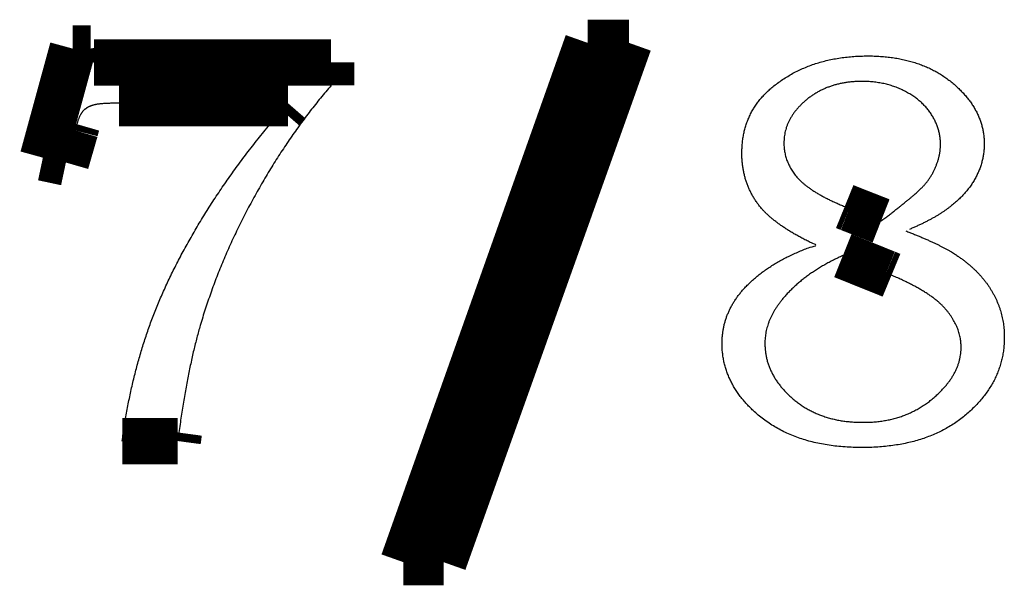
# Model space of a CAD drawing. Extents: x -2.58 to 1.56, y -0.09 to 3.54.
# Drawn here: x -0.89 to -0.6, y 2.22 to 2.39 of the extents above; entities that cross this region are included whole.
import ezdxf

# ---------------------------------------------------------------- set-up
doc = ezdxf.new("R2010")
doc.units = 0
doc.header["$MEASUREMENT"] = 0

msp = doc.modelspace()

# ---------------------------------------------------------------- linework, layer by layer
at = {"color": 0}
for points in [[(-0.88372, 2.35175, 0.01389, 0.01389, 0), (-0.87478, 2.38444, 0.01389, 0.01389, 0)], [(-0.87478, 2.38444, 0.01389, 0.01389, 0), (-0.86939, 2.38444, 0.01389, 0.01389, 0)], [(-0.86939, 2.38444, 0.01389, 0.01389, 0), (-0.86842, 2.3803, 0.01389, 0.01389, 0)], [(-0.77564, 2.23047, 0.01389, 0.01389, 0), (-0.72039, 2.38617, 0.01389, 0.01389, 0)], [(-0.708, 2.38617, 0.01389, 0.01389, 0), (-0.76358, 2.23047, 0.01389, 0.01389, 0)], [(-0.72039, 2.38617, 0.01389, 0.01389, 0), (-0.708, 2.38617, 0.01389, 0.01389, 0)], [(-0.88372, 2.35175, 0.003, 0.003, 0), (-0.87478, 2.38444, 0.003, 0.003, 0)], [(-0.87478, 2.38444, 0.003, 0.003, 0), (-0.86939, 2.38444, 0.003, 0.003, 0)], [(-0.86842, 2.3803, 0.01389, 0.01389, 0), (-0.79731, 2.3803, 0.01389, 0.01389, 0)], [(-0.86939, 2.38444, 0.003, 0.003, 0), (-0.86842, 2.3803, 0.003, 0.003, 0)], [(-0.79731, 2.3803, 0.01389, 0.01389, 0), (-0.79731, 2.37339, 0.01389, 0.01389, 0)], [(-0.77564, 2.23047, 0.003, 0.003, 0), (-0.72039, 2.38617, 0.003, 0.003, 0)], [(-0.708, 2.38617, 0.003, 0.003, 0), (-0.76358, 2.23047, 0.003, 0.003, 0)], [(-0.72039, 2.38617, 0.003, 0.003, 0), (-0.708, 2.38617, 0.003, 0.003, 0)], [(-0.86842, 2.3803, 0.003, 0.003, 0), (-0.79731, 2.3803, 0.003, 0.003, 0)], [(-0.79731, 2.3803, 0.003, 0.003, 0), (-0.79731, 2.37339, 0.003, 0.003, 0)], [(-0.81022, 2.36808, 0.01389, 0.01389, 0), (-0.86094, 2.36808, 0.01389, 0.01389, 0)], [(-0.81209, 2.36593, 0.01389, 0.01389, 0), (-0.81022, 2.36808, 0.01389, 0.01389, 0)], [(-0.87364, 2.36141, 0.01389, 0.01389, 0), (-0.87403, 2.35989, 0.01389, 0.01389, 0)], [(-0.87353, 2.36179, 0.01389, 0.01389, 0), (-0.87364, 2.36141, 0.01389, 0.01389, 0)], [(-0.81022, 2.36808, 0.003, 0.003, 0), (-0.86094, 2.36808, 0.003, 0.003, 0)], [(-0.81209, 2.36593, 0.003, 0.003, 0), (-0.81022, 2.36808, 0.003, 0.003, 0)], [(-0.87403, 2.35989, 0.01389, 0.01389, 0), (-0.87681, 2.35028, 0.01389, 0.01389, 0)], [(-0.87364, 2.36141, 0.003, 0.003, 0), (-0.87403, 2.35989, 0.003, 0.003, 0)], [(-0.87353, 2.36179, 0.003, 0.003, 0), (-0.87364, 2.36141, 0.003, 0.003, 0)], [(-0.87403, 2.35989, 0.003, 0.003, 0), (-0.87681, 2.35028, 0.003, 0.003, 0)], [(-0.87681, 2.35028, 0.01389, 0.01389, 0), (-0.88372, 2.35175, 0.01389, 0.01389, 0)], [(-0.87681, 2.35028, 0.003, 0.003, 0), (-0.88372, 2.35175, 0.003, 0.003, 0)], [(-0.6433, 2.33708, 0.01389, 0.01389, 0), (-0.64192, 2.33652, 0.01389, 0.01389, 0)], [(-0.64192, 2.33652, 0.01389, 0.01389, 0), (-0.63239, 2.33278, 0.01389, 0.01389, 0)], [(-0.6433, 2.33708, 0.003, 0.003, 0), (-0.64192, 2.33652, 0.003, 0.003, 0)], [(-0.64192, 2.33652, 0.003, 0.003, 0), (-0.63239, 2.33278, 0.003, 0.003, 0)], [(-0.63086, 2.31714, 0.01389, 0.01389, 0), (-0.64386, 2.32236, 0.01389, 0.01389, 0)], [(-0.63086, 2.31714, 0.003, 0.003, 0), (-0.64386, 2.32236, 0.003, 0.003, 0)], [(-0.62927, 2.31648, 0.01389, 0.01389, 0), (-0.63086, 2.31714, 0.01389, 0.01389, 0)], [(-0.62927, 2.31648, 0.003, 0.003, 0), (-0.63086, 2.31714, 0.003, 0.003, 0)], [(-0.84294, 2.26931, 0.01389, 0.01389, 0), (-0.84328, 2.26678, 0.01389, 0.01389, 0)], [(-0.84328, 2.26678, 0.01389, 0.01389, 0), (-0.85994, 2.26678, 0.01389, 0.01389, 0)], [(-0.84294, 2.26931, 0.003, 0.003, 0), (-0.84328, 2.26678, 0.003, 0.003, 0)], [(-0.84328, 2.26678, 0.003, 0.003, 0), (-0.85994, 2.26678, 0.003, 0.003, 0)], [(-0.76358, 2.23047, 0.01389, 0.01389, 0), (-0.77564, 2.23047, 0.01389, 0.01389, 0)], [(-0.76358, 2.23047, 0.003, 0.003, 0), (-0.77564, 2.23047, 0.003, 0.003, 0)]]:
    msp.add_lwpolyline(points, format="xyseb", dxfattribs=at)
for points in [[(-0.625, 2.32978), (-0.62381, 2.32931), (-0.62266, 2.32886), (-0.62154, 2.32841), (-0.62047, 2.32796), (-0.61943, 2.32752), (-0.61842, 2.32707), (-0.61745, 2.32664), (-0.61652, 2.32621), (-0.61561, 2.32578), (-0.61476, 2.32535), (-0.61393, 2.32493), (-0.61314, 2.32451), (-0.61238, 2.32409), (-0.61166, 2.32367), (-0.61098, 2.32326), (-0.61033, 2.32286), (-0.60942, 2.32225), (-0.60854, 2.32164), (-0.60769, 2.32102), (-0.60687, 2.32038), (-0.60607, 2.31973), (-0.6053, 2.31906), (-0.60456, 2.31839), (-0.60385, 2.3177), (-0.60317, 2.317), (-0.60251, 2.31629), (-0.60189, 2.31556), (-0.6013, 2.31483), (-0.60072, 2.31407), (-0.60019, 2.31331), (-0.59968, 2.31253), (-0.5992, 2.31175), (-0.59874, 2.31094), (-0.59831, 2.31012), (-0.59792, 2.3093), (-0.59755, 2.30847), (-0.59721, 2.30763), (-0.5969, 2.30678), (-0.59663, 2.30593), (-0.59638, 2.30507), (-0.59616, 2.30419), (-0.59597, 2.30331), (-0.5958, 2.30243), (-0.59567, 2.30153), (-0.59557, 2.30062), (-0.5955, 2.29971), (-0.59546, 2.29878), (-0.59544, 2.29786), (-0.59548, 2.29619), (-0.59562, 2.29456), (-0.59585, 2.29295), (-0.59617, 2.29137), (-0.59657, 2.28982), (-0.59707, 2.2883), (-0.59765, 2.2868), (-0.59833, 2.28534), (-0.5991, 2.2839), (-0.59996, 2.28249), (-0.60091, 2.28111), (-0.60194, 2.27976), (-0.60307, 2.27843), (-0.60429, 2.27714), (-0.60559, 2.27587), (-0.607, 2.27464), (-0.60847, 2.27344), (-0.61002, 2.27233), (-0.61162, 2.27129), (-0.61329, 2.27033), (-0.61502, 2.26945), (-0.61681, 2.26865), (-0.61866, 2.26792), (-0.62058, 2.26727), (-0.62256, 2.26669), (-0.6246, 2.2662), (-0.6267, 2.26578), (-0.62887, 2.26544), (-0.63109, 2.26517), (-0.63339, 2.26498), (-0.63574, 2.26487), (-0.63817, 2.26483), (-0.64072, 2.26487), (-0.64321, 2.265), (-0.64563, 2.26521), (-0.64798, 2.26552), (-0.65026, 2.2659), (-0.65247, 2.26638), (-0.65461, 2.26694), (-0.65668, 2.26759), (-0.65868, 2.26832), (-0.66061, 2.26915), (-0.66246, 2.27005), (-0.66426, 2.27105), (-0.66598, 2.27213), (-0.66763, 2.27329), (-0.66921, 2.27454), (-0.67072, 2.27589), (-0.67185, 2.277), (-0.67291, 2.27814), (-0.6739, 2.27929), (-0.67482, 2.28046), (-0.67566, 2.28165), (-0.67643, 2.28287), (-0.67712, 2.28409), (-0.67774, 2.28535), (-0.67829, 2.28661), (-0.67876, 2.28789), (-0.67917, 2.28919), (-0.6795, 2.29052), (-0.67974, 2.29185), (-0.67993, 2.29322), (-0.68004, 2.29459), (-0.68008, 2.296), (-0.68005, 2.29711), (-0.67998, 2.29822), (-0.67985, 2.29931), (-0.67969, 2.30039), (-0.67946, 2.30145), (-0.67919, 2.3025), (-0.67887, 2.30354), (-0.6785, 2.30456), (-0.67807, 2.30556), (-0.67761, 2.30655), (-0.67709, 2.30753), (-0.67652, 2.30849), (-0.67589, 2.30943), (-0.67523, 2.31037), (-0.67451, 2.31128), (-0.67375, 2.31219), (-0.67276, 2.31324), (-0.67173, 2.31426), (-0.67064, 2.31526), (-0.6695, 2.31622), (-0.66831, 2.31716), (-0.66708, 2.31807), (-0.66579, 2.31894), (-0.66446, 2.31979), (-0.66306, 2.32061), (-0.66162, 2.3214), (-0.66013, 2.32215), (-0.65859, 2.32289), (-0.65699, 2.32359), (-0.65535, 2.32426), (-0.65365, 2.3249), (-0.65192, 2.32552), (-0.65328, 2.32617), (-0.65459, 2.32682), (-0.65585, 2.32747), (-0.65707, 2.32813), (-0.65822, 2.32879), (-0.65935, 2.32945), (-0.66041, 2.33011), (-0.66144, 2.33077), (-0.66241, 2.33143), (-0.66333, 2.33209), (-0.66421, 2.33276), (-0.66504, 2.33343), (-0.66582, 2.33409), (-0.66656, 2.33476), (-0.66724, 2.33544), (-0.66789, 2.33611), (-0.66864, 2.337), (-0.66935, 2.33792), (-0.67, 2.33885), (-0.67062, 2.33982), (-0.67117, 2.3408), (-0.67169, 2.34181), (-0.67215, 2.34283), (-0.67257, 2.34389), (-0.67293, 2.34496), (-0.67325, 2.34606), (-0.67352, 2.34718), (-0.67374, 2.34832), (-0.67391, 2.34948), (-0.67404, 2.35067), (-0.67411, 2.35187), (-0.67414, 2.35311), (-0.67409, 2.35462), (-0.67399, 2.3561), (-0.6738, 2.35755), (-0.67356, 2.35896), (-0.67322, 2.36032), (-0.67283, 2.36166), (-0.67235, 2.36296), (-0.67182, 2.36422), (-0.6712, 2.36544), (-0.67051, 2.36663), (-0.66974, 2.36778), (-0.66892, 2.36889), (-0.66801, 2.36996), (-0.66703, 2.371), (-0.66598, 2.372), (-0.66486, 2.37297), (-0.66341, 2.37409), (-0.66193, 2.37514), (-0.66039, 2.37612), (-0.65881, 2.37703), (-0.65719, 2.37785), (-0.65552, 2.37862), (-0.65381, 2.37931), (-0.65205, 2.37993), (-0.65024, 2.38046), (-0.6484, 2.38094), (-0.64651, 2.38133), (-0.64457, 2.38167), (-0.64259, 2.38191), (-0.64057, 2.3821), (-0.6385, 2.3822), (-0.63639, 2.38225), (-0.63445, 2.38221), (-0.63257, 2.38212), (-0.63073, 2.38196), (-0.62895, 2.38174), (-0.6272, 2.38146), (-0.62551, 2.38111), (-0.62385, 2.38071), (-0.62226, 2.38024), (-0.6207, 2.37971), (-0.61919, 2.37912), (-0.61772, 2.37846), (-0.61631, 2.37774), (-0.61494, 2.37696), (-0.61361, 2.37612), (-0.61234, 2.37521), (-0.61111, 2.37425), (-0.60994, 2.37323), (-0.60885, 2.37219), (-0.60783, 2.37114), (-0.60689, 2.37008), (-0.60602, 2.36899), (-0.60523, 2.36789), (-0.60452, 2.36677), (-0.60388, 2.36564), (-0.60331, 2.36448), (-0.60282, 2.3633), (-0.60241, 2.36211), (-0.60207, 2.3609), (-0.60181, 2.35967), (-0.60162, 2.35843), (-0.60151, 2.35716), (-0.60147, 2.35589), (-0.60148, 2.35524), (-0.60151, 2.35461), (-0.60155, 2.35397), (-0.60162, 2.35335), (-0.6017, 2.35272), (-0.60181, 2.3521), (-0.60193, 2.35148), (-0.60207, 2.35087), (-0.60222, 2.35025), (-0.60241, 2.34964), (-0.6026, 2.34904), (-0.60282, 2.34844), (-0.60305, 2.34784), (-0.6033, 2.34725), (-0.60357, 2.34666), (-0.60386, 2.34608), (-0.60417, 2.34549), (-0.6045, 2.34491), (-0.60485, 2.34434), (-0.60522, 2.34378), (-0.60561, 2.34321), (-0.60602, 2.34266), (-0.60645, 2.34211), (-0.60691, 2.34156), (-0.60737, 2.34102), (-0.60787, 2.34048), (-0.60837, 2.33994), (-0.60891, 2.33943), (-0.60946, 2.33891), (-0.61004, 2.33839), (-0.61063, 2.33788), (-0.61125, 2.33739), (-0.61188, 2.33688), (-0.61255, 2.33638), (-0.61324, 2.33588), (-0.61396, 2.33539), (-0.61472, 2.3349), (-0.6155, 2.33442), (-0.61631, 2.33394), (-0.61717, 2.33346), (-0.61804, 2.33299), (-0.61894, 2.33252), (-0.61987, 2.33205), (-0.62084, 2.33159), (-0.62183, 2.33113), (-0.62286, 2.33067), (-0.62391, 2.33022)], [(-0.625, 2.32978), (-0.62381, 2.32931), (-0.62266, 2.32886), (-0.62154, 2.32841), (-0.62047, 2.32796), (-0.61943, 2.32752), (-0.61842, 2.32707), (-0.61745, 2.32664), (-0.61652, 2.32621), (-0.61561, 2.32578), (-0.61476, 2.32535), (-0.61393, 2.32493), (-0.61314, 2.32451), (-0.61238, 2.32409), (-0.61166, 2.32367), (-0.61098, 2.32326), (-0.61033, 2.32286), (-0.60942, 2.32225), (-0.60854, 2.32164), (-0.60769, 2.32102), (-0.60687, 2.32038), (-0.60607, 2.31973), (-0.6053, 2.31906), (-0.60456, 2.31839), (-0.60385, 2.3177), (-0.60317, 2.317), (-0.60251, 2.31629), (-0.60189, 2.31556), (-0.6013, 2.31483), (-0.60072, 2.31407), (-0.60019, 2.31331), (-0.59968, 2.31253), (-0.5992, 2.31175), (-0.59874, 2.31094), (-0.59831, 2.31012), (-0.59792, 2.3093), (-0.59755, 2.30847), (-0.59721, 2.30763), (-0.5969, 2.30678), (-0.59663, 2.30593), (-0.59638, 2.30507), (-0.59616, 2.30419), (-0.59597, 2.30331), (-0.5958, 2.30243), (-0.59567, 2.30153), (-0.59557, 2.30062), (-0.5955, 2.29971), (-0.59546, 2.29878), (-0.59544, 2.29786), (-0.59548, 2.29619), (-0.59562, 2.29456), (-0.59585, 2.29295), (-0.59617, 2.29137), (-0.59657, 2.28982), (-0.59707, 2.2883), (-0.59765, 2.2868), (-0.59833, 2.28534), (-0.5991, 2.2839), (-0.59996, 2.28249), (-0.60091, 2.28111), (-0.60194, 2.27976), (-0.60307, 2.27843), (-0.60429, 2.27714), (-0.60559, 2.27587), (-0.607, 2.27464), (-0.60847, 2.27344), (-0.61002, 2.27233), (-0.61162, 2.27129), (-0.61329, 2.27033), (-0.61502, 2.26945), (-0.61681, 2.26865), (-0.61866, 2.26792), (-0.62058, 2.26727), (-0.62256, 2.26669), (-0.6246, 2.2662), (-0.6267, 2.26578), (-0.62887, 2.26544), (-0.63109, 2.26517), (-0.63339, 2.26498), (-0.63574, 2.26487), (-0.63817, 2.26483), (-0.64072, 2.26487), (-0.64321, 2.265), (-0.64563, 2.26521), (-0.64798, 2.26552), (-0.65026, 2.2659), (-0.65247, 2.26638), (-0.65461, 2.26694), (-0.65668, 2.26759), (-0.65868, 2.26832), (-0.66061, 2.26915), (-0.66246, 2.27005), (-0.66426, 2.27105), (-0.66598, 2.27213), (-0.66763, 2.27329), (-0.66921, 2.27454), (-0.67072, 2.27589), (-0.67185, 2.277), (-0.67291, 2.27814), (-0.6739, 2.27929), (-0.67482, 2.28046), (-0.67566, 2.28165), (-0.67643, 2.28287), (-0.67712, 2.28409), (-0.67774, 2.28535), (-0.67829, 2.28661), (-0.67876, 2.28789), (-0.67917, 2.28919), (-0.6795, 2.29052), (-0.67974, 2.29185), (-0.67993, 2.29322), (-0.68004, 2.29459), (-0.68008, 2.296), (-0.68005, 2.29711), (-0.67998, 2.29822), (-0.67985, 2.29931), (-0.67969, 2.30039), (-0.67946, 2.30145), (-0.67919, 2.3025), (-0.67887, 2.30354), (-0.6785, 2.30456), (-0.67807, 2.30556), (-0.67761, 2.30655), (-0.67709, 2.30753), (-0.67652, 2.30849), (-0.67589, 2.30943), (-0.67523, 2.31037), (-0.67451, 2.31128), (-0.67375, 2.31219), (-0.67276, 2.31324), (-0.67173, 2.31426), (-0.67064, 2.31526), (-0.6695, 2.31622), (-0.66831, 2.31716), (-0.66708, 2.31807), (-0.66579, 2.31894), (-0.66446, 2.31979), (-0.66306, 2.32061), (-0.66162, 2.3214), (-0.66013, 2.32215), (-0.65859, 2.32289), (-0.65699, 2.32359), (-0.65535, 2.32426), (-0.65365, 2.3249), (-0.65192, 2.32552), (-0.65328, 2.32617), (-0.65459, 2.32682), (-0.65585, 2.32747), (-0.65707, 2.32813), (-0.65822, 2.32879), (-0.65935, 2.32945), (-0.66041, 2.33011), (-0.66144, 2.33077), (-0.66241, 2.33143), (-0.66333, 2.33209), (-0.66421, 2.33276), (-0.66504, 2.33343), (-0.66582, 2.33409), (-0.66656, 2.33476), (-0.66724, 2.33544), (-0.66789, 2.33611), (-0.66864, 2.337), (-0.66935, 2.33792), (-0.67, 2.33885), (-0.67062, 2.33982), (-0.67117, 2.3408), (-0.67169, 2.34181), (-0.67215, 2.34283), (-0.67257, 2.34389), (-0.67293, 2.34496), (-0.67325, 2.34606), (-0.67352, 2.34718), (-0.67374, 2.34832), (-0.67391, 2.34948), (-0.67404, 2.35067), (-0.67411, 2.35187), (-0.67414, 2.35311), (-0.67409, 2.35462), (-0.67399, 2.3561), (-0.6738, 2.35755), (-0.67356, 2.35896), (-0.67322, 2.36032), (-0.67283, 2.36166), (-0.67235, 2.36296), (-0.67182, 2.36422), (-0.6712, 2.36544), (-0.67051, 2.36663), (-0.66974, 2.36778), (-0.66892, 2.36889), (-0.66801, 2.36996), (-0.66703, 2.371), (-0.66598, 2.372), (-0.66486, 2.37297), (-0.66341, 2.37409), (-0.66193, 2.37514), (-0.66039, 2.37612), (-0.65881, 2.37703), (-0.65719, 2.37785), (-0.65552, 2.37862), (-0.65381, 2.37931), (-0.65205, 2.37993), (-0.65024, 2.38046), (-0.6484, 2.38094), (-0.64651, 2.38133), (-0.64457, 2.38167), (-0.64259, 2.38191), (-0.64057, 2.3821), (-0.6385, 2.3822), (-0.63639, 2.38225), (-0.63445, 2.38221), (-0.63257, 2.38212), (-0.63073, 2.38196), (-0.62895, 2.38174), (-0.6272, 2.38146), (-0.62551, 2.38111), (-0.62385, 2.38071), (-0.62226, 2.38024), (-0.6207, 2.37971), (-0.61919, 2.37912), (-0.61772, 2.37846), (-0.61631, 2.37774), (-0.61494, 2.37696), (-0.61361, 2.37612), (-0.61234, 2.37521), (-0.61111, 2.37425), (-0.60994, 2.37323), (-0.60885, 2.37219), (-0.60783, 2.37114), (-0.60689, 2.37008), (-0.60602, 2.36899), (-0.60523, 2.36789), (-0.60452, 2.36677), (-0.60388, 2.36564), (-0.60331, 2.36448), (-0.60282, 2.3633), (-0.60241, 2.36211), (-0.60207, 2.3609), (-0.60181, 2.35967), (-0.60162, 2.35843), (-0.60151, 2.35716), (-0.60147, 2.35589), (-0.60148, 2.35524), (-0.60151, 2.35461), (-0.60155, 2.35397), (-0.60162, 2.35335), (-0.6017, 2.35272), (-0.60181, 2.3521), (-0.60193, 2.35148), (-0.60207, 2.35087), (-0.60222, 2.35025), (-0.60241, 2.34964), (-0.6026, 2.34904), (-0.60282, 2.34844), (-0.60305, 2.34784), (-0.6033, 2.34725), (-0.60357, 2.34666), (-0.60386, 2.34608), (-0.60417, 2.34549), (-0.6045, 2.34491), (-0.60485, 2.34434), (-0.60522, 2.34378), (-0.60561, 2.34321), (-0.60602, 2.34266), (-0.60645, 2.34211), (-0.60691, 2.34156), (-0.60737, 2.34102), (-0.60787, 2.34048), (-0.60837, 2.33994), (-0.60891, 2.33943), (-0.60946, 2.33891), (-0.61004, 2.33839), (-0.61063, 2.33788), (-0.61125, 2.33739), (-0.61188, 2.33688), (-0.61255, 2.33638), (-0.61324, 2.33588), (-0.61396, 2.33539), (-0.61472, 2.3349), (-0.6155, 2.33442), (-0.61631, 2.33394), (-0.61717, 2.33346), (-0.61804, 2.33299), (-0.61894, 2.33252), (-0.61987, 2.33205), (-0.62084, 2.33159), (-0.62183, 2.33113), (-0.62286, 2.33067), (-0.62391, 2.33022)], [(-0.63239, 2.33278), (-0.63126, 2.33363), (-0.63017, 2.33445), (-0.62914, 2.33524), (-0.62816, 2.336), (-0.62723, 2.33673), (-0.62635, 2.33742), (-0.62552, 2.33808), (-0.62475, 2.33871), (-0.62402, 2.3393), (-0.62334, 2.33987), (-0.62272, 2.34039), (-0.62215, 2.34089), (-0.62162, 2.34135), (-0.62115, 2.34178), (-0.62073, 2.34218), (-0.62036, 2.34255), (-0.62001, 2.34289), (-0.61968, 2.34325), (-0.61935, 2.34361), (-0.61904, 2.34398), (-0.61874, 2.34434), (-0.61844, 2.34472), (-0.61817, 2.34511), (-0.6179, 2.3455), (-0.61763, 2.3459), (-0.61738, 2.34631), (-0.61713, 2.34672), (-0.61691, 2.34713), (-0.61668, 2.34756), (-0.61647, 2.34798), (-0.61627, 2.34842), (-0.61608, 2.34886), (-0.6159, 2.3493), (-0.61573, 2.34974), (-0.61557, 2.35017), (-0.61542, 2.35061), (-0.61528, 2.35104), (-0.61516, 2.35148), (-0.61505, 2.3519), (-0.61495, 2.35234), (-0.61486, 2.35276), (-0.61479, 2.35319), (-0.61472, 2.35361), (-0.61467, 2.35404), (-0.61463, 2.35445), (-0.6146, 2.35488), (-0.61458, 2.3553), (-0.61458, 2.35572), (-0.61459, 2.35631), (-0.61462, 2.35691), (-0.61468, 2.35749), (-0.61476, 2.35808), (-0.61485, 2.35866), (-0.61498, 2.35925), (-0.61512, 2.35983), (-0.61529, 2.36041), (-0.61547, 2.36097), (-0.61569, 2.36154), (-0.61592, 2.3621), (-0.61618, 2.36267), (-0.61645, 2.36322), (-0.61675, 2.36378), (-0.61707, 2.36433), (-0.61742, 2.36489), (-0.61778, 2.36541), (-0.61817, 2.36594), (-0.61857, 2.36645), (-0.61901, 2.36695), (-0.61946, 2.36743), (-0.61993, 2.36791), (-0.62042, 2.36836), (-0.62094, 2.36881), (-0.62146, 2.36924), (-0.62202, 2.36967), (-0.62259, 2.37007), (-0.62319, 2.37047), (-0.6238, 2.37084), (-0.62444, 2.37121), (-0.62509, 2.37157), (-0.62578, 2.37191), (-0.62646, 2.37224), (-0.62716, 2.37254), (-0.62787, 2.37283), (-0.62859, 2.37309), (-0.62932, 2.37333), (-0.63006, 2.37355), (-0.63081, 2.37375), (-0.63159, 2.37393), (-0.63236, 2.37409), (-0.63314, 2.37422), (-0.63394, 2.37434), (-0.63475, 2.37443), (-0.63556, 2.3745), (-0.63639, 2.37456), (-0.63723, 2.37459), (-0.63808, 2.37461), (-0.63933, 2.37458), (-0.64056, 2.37452), (-0.64175, 2.37441), (-0.64292, 2.37426), (-0.64406, 2.37406), (-0.64518, 2.37381), (-0.64627, 2.37353), (-0.64733, 2.37321), (-0.64836, 2.37283), (-0.64937, 2.37242), (-0.65035, 2.37196), (-0.65131, 2.37146), (-0.65223, 2.37092), (-0.65313, 2.37033), (-0.65401, 2.3697), (-0.65486, 2.36902), (-0.65567, 2.36831), (-0.65642, 2.36759), (-0.65712, 2.36686), (-0.65777, 2.36612), (-0.65837, 2.36536), (-0.65892, 2.36459), (-0.65941, 2.36381), (-0.65986, 2.36302), (-0.66024, 2.3622), (-0.66059, 2.36137), (-0.66087, 2.36053), (-0.66111, 2.35969), (-0.66128, 2.35881), (-0.66142, 2.35794), (-0.6615, 2.35704), (-0.66153, 2.35614), (-0.66151, 2.3554), (-0.66146, 2.35468), (-0.66137, 2.35397), (-0.66126, 2.35327), (-0.66111, 2.35258), (-0.66094, 2.3519), (-0.66072, 2.35123), (-0.66048, 2.35057), (-0.6602, 2.34992), (-0.6599, 2.34928), (-0.65956, 2.34864), (-0.65919, 2.34802), (-0.65878, 2.34741), (-0.65835, 2.34681), (-0.65788, 2.34621), (-0.65739, 2.34564), (-0.65683, 2.34506), (-0.65623, 2.34448), (-0.65557, 2.3439), (-0.65486, 2.34333), (-0.65408, 2.34275), (-0.65326, 2.34218), (-0.65237, 2.3416), (-0.65144, 2.34104), (-0.65044, 2.34046), (-0.64939, 2.33989), (-0.64829, 2.33933), (-0.64713, 2.33876), (-0.6459, 2.3382), (-0.64463, 2.33764), (-0.6433, 2.33708)], [(-0.63239, 2.33278), (-0.63126, 2.33363), (-0.63017, 2.33445), (-0.62914, 2.33524), (-0.62816, 2.336), (-0.62723, 2.33673), (-0.62635, 2.33742), (-0.62552, 2.33808), (-0.62475, 2.33871), (-0.62402, 2.3393), (-0.62334, 2.33987), (-0.62272, 2.34039), (-0.62215, 2.34089), (-0.62162, 2.34135), (-0.62115, 2.34178), (-0.62073, 2.34218), (-0.62036, 2.34255), (-0.62001, 2.34289), (-0.61968, 2.34325), (-0.61935, 2.34361), (-0.61904, 2.34398), (-0.61874, 2.34434), (-0.61844, 2.34472), (-0.61817, 2.34511), (-0.6179, 2.3455), (-0.61763, 2.3459), (-0.61738, 2.34631), (-0.61713, 2.34672), (-0.61691, 2.34713), (-0.61668, 2.34756), (-0.61647, 2.34798), (-0.61627, 2.34842), (-0.61608, 2.34886), (-0.6159, 2.3493), (-0.61573, 2.34974), (-0.61557, 2.35017), (-0.61542, 2.35061), (-0.61528, 2.35104), (-0.61516, 2.35148), (-0.61505, 2.3519), (-0.61495, 2.35234), (-0.61486, 2.35276), (-0.61479, 2.35319), (-0.61472, 2.35361), (-0.61467, 2.35404), (-0.61463, 2.35445), (-0.6146, 2.35488), (-0.61458, 2.3553), (-0.61458, 2.35572), (-0.61459, 2.35631), (-0.61462, 2.35691), (-0.61468, 2.35749), (-0.61476, 2.35808), (-0.61485, 2.35866), (-0.61498, 2.35925), (-0.61512, 2.35983), (-0.61529, 2.36041), (-0.61547, 2.36097), (-0.61569, 2.36154), (-0.61592, 2.3621), (-0.61618, 2.36267), (-0.61645, 2.36322), (-0.61675, 2.36378), (-0.61707, 2.36433), (-0.61742, 2.36489), (-0.61778, 2.36541), (-0.61817, 2.36594), (-0.61857, 2.36645), (-0.61901, 2.36695), (-0.61946, 2.36743), (-0.61993, 2.36791), (-0.62042, 2.36836), (-0.62094, 2.36881), (-0.62146, 2.36924), (-0.62202, 2.36967), (-0.62259, 2.37007), (-0.62319, 2.37047), (-0.6238, 2.37084), (-0.62444, 2.37121), (-0.62509, 2.37157), (-0.62578, 2.37191), (-0.62646, 2.37224), (-0.62716, 2.37254), (-0.62787, 2.37283), (-0.62859, 2.37309), (-0.62932, 2.37333), (-0.63006, 2.37355), (-0.63081, 2.37375), (-0.63159, 2.37393), (-0.63236, 2.37409), (-0.63314, 2.37422), (-0.63394, 2.37434), (-0.63475, 2.37443), (-0.63556, 2.3745), (-0.63639, 2.37456), (-0.63723, 2.37459), (-0.63808, 2.37461), (-0.63933, 2.37458), (-0.64056, 2.37452), (-0.64175, 2.37441), (-0.64292, 2.37426), (-0.64406, 2.37406), (-0.64518, 2.37381), (-0.64627, 2.37353), (-0.64733, 2.37321), (-0.64836, 2.37283), (-0.64937, 2.37242), (-0.65035, 2.37196), (-0.65131, 2.37146), (-0.65223, 2.37092), (-0.65313, 2.37033), (-0.65401, 2.3697), (-0.65486, 2.36902), (-0.65567, 2.36831), (-0.65642, 2.36759), (-0.65712, 2.36686), (-0.65777, 2.36612), (-0.65837, 2.36536), (-0.65892, 2.36459), (-0.65941, 2.36381), (-0.65986, 2.36302), (-0.66024, 2.3622), (-0.66059, 2.36137), (-0.66087, 2.36053), (-0.66111, 2.35969), (-0.66128, 2.35881), (-0.66142, 2.35794), (-0.6615, 2.35704), (-0.66153, 2.35614), (-0.66151, 2.3554), (-0.66146, 2.35468), (-0.66137, 2.35397), (-0.66126, 2.35327), (-0.66111, 2.35258), (-0.66094, 2.3519), (-0.66072, 2.35123), (-0.66048, 2.35057), (-0.6602, 2.34992), (-0.6599, 2.34928), (-0.65956, 2.34864), (-0.65919, 2.34802), (-0.65878, 2.34741), (-0.65835, 2.34681), (-0.65788, 2.34621), (-0.65739, 2.34564), (-0.65683, 2.34506), (-0.65623, 2.34448), (-0.65557, 2.3439), (-0.65486, 2.34333), (-0.65408, 2.34275), (-0.65326, 2.34218), (-0.65237, 2.3416), (-0.65144, 2.34104), (-0.65044, 2.34046), (-0.64939, 2.33989), (-0.64829, 2.33933), (-0.64713, 2.33876), (-0.6459, 2.3382), (-0.64463, 2.33764), (-0.6433, 2.33708)], [(-0.79731, 2.37339), (-0.79889, 2.37152), (-0.80045, 2.36963), (-0.802, 2.3677), (-0.80353, 2.36576), (-0.80504, 2.36376), (-0.80653, 2.36175), (-0.80801, 2.3597), (-0.80947, 2.35762), (-0.8109, 2.3555), (-0.81232, 2.35336), (-0.81372, 2.35118), (-0.81511, 2.34897), (-0.81646, 2.34672), (-0.81781, 2.34445), (-0.81913, 2.34214), (-0.82044, 2.3398), (-0.82172, 2.33744), (-0.82296, 2.33508), (-0.82417, 2.3327), (-0.82534, 2.33034), (-0.82647, 2.32796), (-0.82756, 2.32558), (-0.82862, 2.32319), (-0.82965, 2.3208), (-0.83064, 2.31839), (-0.83159, 2.31599), (-0.8325, 2.31357), (-0.83338, 2.31116), (-0.83422, 2.30873), (-0.83502, 2.30631), (-0.8358, 2.30387), (-0.83653, 2.30144), (-0.83704, 2.29965), (-0.83754, 2.29781), (-0.83802, 2.29593), (-0.83849, 2.29399), (-0.83895, 2.292), (-0.8394, 2.28996), (-0.83984, 2.28787), (-0.84028, 2.28573), (-0.84069, 2.28354), (-0.84109, 2.28129), (-0.84148, 2.27899), (-0.84187, 2.27665), (-0.84223, 2.27426), (-0.84259, 2.27181), (-0.84294, 2.26931)], [(-0.79731, 2.37339), (-0.79889, 2.37152), (-0.80045, 2.36963), (-0.802, 2.3677), (-0.80353, 2.36576), (-0.80504, 2.36376), (-0.80653, 2.36175), (-0.80801, 2.3597), (-0.80947, 2.35762), (-0.8109, 2.3555), (-0.81232, 2.35336), (-0.81372, 2.35118), (-0.81511, 2.34897), (-0.81646, 2.34672), (-0.81781, 2.34445), (-0.81913, 2.34214), (-0.82044, 2.3398), (-0.82172, 2.33744), (-0.82296, 2.33508), (-0.82417, 2.3327), (-0.82534, 2.33034), (-0.82647, 2.32796), (-0.82756, 2.32558), (-0.82862, 2.32319), (-0.82965, 2.3208), (-0.83064, 2.31839), (-0.83159, 2.31599), (-0.8325, 2.31357), (-0.83338, 2.31116), (-0.83422, 2.30873), (-0.83502, 2.30631), (-0.8358, 2.30387), (-0.83653, 2.30144), (-0.83704, 2.29965), (-0.83754, 2.29781), (-0.83802, 2.29593), (-0.83849, 2.29399), (-0.83895, 2.292), (-0.8394, 2.28996), (-0.83984, 2.28787), (-0.84028, 2.28573), (-0.84069, 2.28354), (-0.84109, 2.28129), (-0.84148, 2.27899), (-0.84187, 2.27665), (-0.84223, 2.27426), (-0.84259, 2.27181), (-0.84294, 2.26931)], [(-0.86094, 2.36808), (-0.86161, 2.36807), (-0.86226, 2.36807), (-0.86288, 2.36806), (-0.86348, 2.36804), (-0.86404, 2.36802), (-0.86458, 2.368), (-0.86509, 2.36797), (-0.86559, 2.36794), (-0.86604, 2.3679), (-0.86647, 2.36786), (-0.86687, 2.36781), (-0.86726, 2.36777), (-0.8676, 2.36771), (-0.86793, 2.36765), (-0.86822, 2.36759), (-0.8685, 2.36752), (-0.86874, 2.36744), (-0.86899, 2.36737), (-0.86922, 2.36728), (-0.86946, 2.36719), (-0.86968, 2.36709), (-0.8699, 2.367), (-0.8701, 2.36689), (-0.87031, 2.36679), (-0.8705, 2.36667), (-0.87069, 2.36656), (-0.87087, 2.36643), (-0.87104, 2.36631), (-0.8712, 2.36617), (-0.87137, 2.36604), (-0.87152, 2.36589), (-0.87167, 2.36575), (-0.87181, 2.36558), (-0.87195, 2.3654), (-0.87208, 2.36521), (-0.87222, 2.365), (-0.87235, 2.36478), (-0.87248, 2.36455), (-0.87261, 2.3643), (-0.87274, 2.36404), (-0.87285, 2.36375), (-0.87297, 2.36346), (-0.87309, 2.36315), (-0.8732, 2.36284), (-0.87331, 2.3625), (-0.87342, 2.36215), (-0.87353, 2.36179)], [(-0.86094, 2.36808), (-0.86161, 2.36807), (-0.86226, 2.36807), (-0.86288, 2.36806), (-0.86348, 2.36804), (-0.86404, 2.36802), (-0.86458, 2.368), (-0.86509, 2.36797), (-0.86559, 2.36794), (-0.86604, 2.3679), (-0.86647, 2.36786), (-0.86687, 2.36781), (-0.86726, 2.36777), (-0.8676, 2.36771), (-0.86793, 2.36765), (-0.86822, 2.36759), (-0.8685, 2.36752), (-0.86874, 2.36744), (-0.86899, 2.36737), (-0.86922, 2.36728), (-0.86946, 2.36719), (-0.86968, 2.36709), (-0.8699, 2.367), (-0.8701, 2.36689), (-0.87031, 2.36679), (-0.8705, 2.36667), (-0.87069, 2.36656), (-0.87087, 2.36643), (-0.87104, 2.36631), (-0.8712, 2.36617), (-0.87137, 2.36604), (-0.87152, 2.36589), (-0.87167, 2.36575), (-0.87181, 2.36558), (-0.87195, 2.3654), (-0.87208, 2.36521), (-0.87222, 2.365), (-0.87235, 2.36478), (-0.87248, 2.36455), (-0.87261, 2.3643), (-0.87274, 2.36404), (-0.87285, 2.36375), (-0.87297, 2.36346), (-0.87309, 2.36315), (-0.8732, 2.36284), (-0.87331, 2.3625), (-0.87342, 2.36215), (-0.87353, 2.36179)], [(-0.85994, 2.26678), (-0.85963, 2.26903), (-0.85928, 2.27128), (-0.85892, 2.2735), (-0.85854, 2.2757), (-0.85811, 2.27789), (-0.85768, 2.28006), (-0.85722, 2.2822), (-0.85673, 2.28434), (-0.85621, 2.28645), (-0.85568, 2.28854), (-0.85511, 2.29061), (-0.85454, 2.29267), (-0.85392, 2.29471), (-0.85328, 2.29673), (-0.85262, 2.29873), (-0.85194, 2.30072), (-0.85122, 2.3027), (-0.85046, 2.30469), (-0.84967, 2.30669), (-0.84884, 2.3087), (-0.84796, 2.31072), (-0.84706, 2.31276), (-0.84611, 2.3148), (-0.84513, 2.31687), (-0.84409, 2.31893), (-0.84303, 2.32101), (-0.84193, 2.32309), (-0.84079, 2.3252), (-0.8396, 2.32731), (-0.83839, 2.32943), (-0.83713, 2.33157), (-0.83583, 2.33372), (-0.83449, 2.33587), (-0.83313, 2.33802), (-0.83172, 2.34017), (-0.83028, 2.34231), (-0.8288, 2.34446), (-0.82729, 2.34661), (-0.82574, 2.34876), (-0.82416, 2.35091), (-0.82254, 2.35305), (-0.82089, 2.3552), (-0.8192, 2.35734), (-0.81748, 2.35949), (-0.81571, 2.36163), (-0.81392, 2.36378), (-0.81209, 2.36593)], [(-0.85994, 2.26678), (-0.85963, 2.26903), (-0.85928, 2.27128), (-0.85892, 2.2735), (-0.85854, 2.2757), (-0.85811, 2.27789), (-0.85768, 2.28006), (-0.85722, 2.2822), (-0.85673, 2.28434), (-0.85621, 2.28645), (-0.85568, 2.28854), (-0.85511, 2.29061), (-0.85454, 2.29267), (-0.85392, 2.29471), (-0.85328, 2.29673), (-0.85262, 2.29873), (-0.85194, 2.30072), (-0.85122, 2.3027), (-0.85046, 2.30469), (-0.84967, 2.30669), (-0.84884, 2.3087), (-0.84796, 2.31072), (-0.84706, 2.31276), (-0.84611, 2.3148), (-0.84513, 2.31687), (-0.84409, 2.31893), (-0.84303, 2.32101), (-0.84193, 2.32309), (-0.84079, 2.3252), (-0.8396, 2.32731), (-0.83839, 2.32943), (-0.83713, 2.33157), (-0.83583, 2.33372), (-0.83449, 2.33587), (-0.83313, 2.33802), (-0.83172, 2.34017), (-0.83028, 2.34231), (-0.8288, 2.34446), (-0.82729, 2.34661), (-0.82574, 2.34876), (-0.82416, 2.35091), (-0.82254, 2.35305), (-0.82089, 2.3552), (-0.8192, 2.35734), (-0.81748, 2.35949), (-0.81571, 2.36163), (-0.81392, 2.36378), (-0.81209, 2.36593)], [(-0.64386, 2.32236), (-0.64528, 2.32171), (-0.64665, 2.32105), (-0.648, 2.32035), (-0.6493, 2.31964), (-0.65057, 2.3189), (-0.6518, 2.31814), (-0.65299, 2.31736), (-0.65415, 2.31656), (-0.65526, 2.31572), (-0.65634, 2.31487), (-0.65738, 2.31399), (-0.65839, 2.31309), (-0.65935, 2.31216), (-0.66028, 2.31121), (-0.66117, 2.31024), (-0.66203, 2.30925), (-0.66265, 2.30844), (-0.66324, 2.30765), (-0.66379, 2.30685), (-0.6643, 2.30604), (-0.66476, 2.30523), (-0.66519, 2.30442), (-0.66558, 2.3036), (-0.66593, 2.30279), (-0.66623, 2.30196), (-0.66649, 2.30113), (-0.66671, 2.3003), (-0.6669, 2.29946), (-0.66704, 2.29862), (-0.66714, 2.29778), (-0.6672, 2.29693), (-0.66722, 2.29608), (-0.66719, 2.29492), (-0.66709, 2.29378), (-0.66693, 2.29266), (-0.66671, 2.29156), (-0.66642, 2.29046), (-0.66607, 2.2894), (-0.66565, 2.28834), (-0.66517, 2.28731), (-0.66463, 2.28628), (-0.66402, 2.28528), (-0.66334, 2.28428), (-0.6626, 2.28331), (-0.6618, 2.28235), (-0.66093, 2.28141), (-0.65999, 2.28048), (-0.659, 2.27958), (-0.65795, 2.27871), (-0.65687, 2.2779), (-0.65574, 2.27714), (-0.65459, 2.27644), (-0.65339, 2.27579), (-0.65216, 2.2752), (-0.65089, 2.27467), (-0.64958, 2.27419), (-0.64823, 2.27376), (-0.64685, 2.27339), (-0.64543, 2.27308), (-0.64398, 2.27283), (-0.64248, 2.27263), (-0.64095, 2.2725), (-0.63938, 2.27241), (-0.63778, 2.27239), (-0.63613, 2.27241), (-0.63452, 2.27251), (-0.63294, 2.27267), (-0.63141, 2.2729), (-0.6299, 2.27318), (-0.62843, 2.27354), (-0.627, 2.27395), (-0.6256, 2.27444), (-0.62423, 2.27498), (-0.6229, 2.27559), (-0.62161, 2.27627), (-0.62035, 2.27701), (-0.61911, 2.27781), (-0.61792, 2.27868), (-0.61676, 2.27961), (-0.61564, 2.28061), (-0.61476, 2.28144), (-0.61394, 2.28229), (-0.61317, 2.28314), (-0.61246, 2.284), (-0.61181, 2.28487), (-0.61122, 2.28574), (-0.61068, 2.28663), (-0.6102, 2.28752), (-0.60977, 2.28842), (-0.6094, 2.28933), (-0.60909, 2.29024), (-0.60884, 2.29117), (-0.60864, 2.2921), (-0.6085, 2.29304), (-0.60841, 2.29398), (-0.60839, 2.29494), (-0.60841, 2.29569), (-0.60846, 2.29643), (-0.60855, 2.29717), (-0.60869, 2.29791), (-0.60885, 2.29863), (-0.60905, 2.29937), (-0.60929, 2.30009), (-0.60957, 2.30081), (-0.60989, 2.30152), (-0.61024, 2.30224), (-0.61063, 2.30295), (-0.61106, 2.30366), (-0.61152, 2.30435), (-0.61202, 2.30506), (-0.61256, 2.30574), (-0.61314, 2.30644), (-0.61376, 2.30712), (-0.61446, 2.30781), (-0.61521, 2.30848), (-0.61604, 2.30917), (-0.61691, 2.30984), (-0.61787, 2.31052), (-0.61887, 2.31119), (-0.61996, 2.31186), (-0.62109, 2.31252), (-0.6223, 2.31319), (-0.62356, 2.31385), (-0.62489, 2.31451), (-0.62628, 2.31517), (-0.62774, 2.31583), (-0.62927, 2.31648)], [(-0.64386, 2.32236), (-0.64528, 2.32171), (-0.64665, 2.32105), (-0.648, 2.32035), (-0.6493, 2.31964), (-0.65057, 2.3189), (-0.6518, 2.31814), (-0.65299, 2.31736), (-0.65415, 2.31656), (-0.65526, 2.31572), (-0.65634, 2.31487), (-0.65738, 2.31399), (-0.65839, 2.31309), (-0.65935, 2.31216), (-0.66028, 2.31121), (-0.66117, 2.31024), (-0.66203, 2.30925), (-0.66265, 2.30844), (-0.66324, 2.30765), (-0.66379, 2.30685), (-0.6643, 2.30604), (-0.66476, 2.30523), (-0.66519, 2.30442), (-0.66558, 2.3036), (-0.66593, 2.30279), (-0.66623, 2.30196), (-0.66649, 2.30113), (-0.66671, 2.3003), (-0.6669, 2.29946), (-0.66704, 2.29862), (-0.66714, 2.29778), (-0.6672, 2.29693), (-0.66722, 2.29608), (-0.66719, 2.29492), (-0.66709, 2.29378), (-0.66693, 2.29266), (-0.66671, 2.29156), (-0.66642, 2.29046), (-0.66607, 2.2894), (-0.66565, 2.28834), (-0.66517, 2.28731), (-0.66463, 2.28628), (-0.66402, 2.28528), (-0.66334, 2.28428), (-0.6626, 2.28331), (-0.6618, 2.28235), (-0.66093, 2.28141), (-0.65999, 2.28048), (-0.659, 2.27958), (-0.65795, 2.27871), (-0.65687, 2.2779), (-0.65574, 2.27714), (-0.65459, 2.27644), (-0.65339, 2.27579), (-0.65216, 2.2752), (-0.65089, 2.27467), (-0.64958, 2.27419), (-0.64823, 2.27376), (-0.64685, 2.27339), (-0.64543, 2.27308), (-0.64398, 2.27283), (-0.64248, 2.27263), (-0.64095, 2.2725), (-0.63938, 2.27241), (-0.63778, 2.27239), (-0.63613, 2.27241), (-0.63452, 2.27251), (-0.63294, 2.27267), (-0.63141, 2.2729), (-0.6299, 2.27318), (-0.62843, 2.27354), (-0.627, 2.27395), (-0.6256, 2.27444), (-0.62423, 2.27498), (-0.6229, 2.27559), (-0.62161, 2.27627), (-0.62035, 2.27701), (-0.61911, 2.27781), (-0.61792, 2.27868), (-0.61676, 2.27961), (-0.61564, 2.28061), (-0.61476, 2.28144), (-0.61394, 2.28229), (-0.61317, 2.28314), (-0.61246, 2.284), (-0.61181, 2.28487), (-0.61122, 2.28574), (-0.61068, 2.28663), (-0.6102, 2.28752), (-0.60977, 2.28842), (-0.6094, 2.28933), (-0.60909, 2.29024), (-0.60884, 2.29117), (-0.60864, 2.2921), (-0.6085, 2.29304), (-0.60841, 2.29398), (-0.60839, 2.29494), (-0.60841, 2.29569), (-0.60846, 2.29643), (-0.60855, 2.29717), (-0.60869, 2.29791), (-0.60885, 2.29863), (-0.60905, 2.29937), (-0.60929, 2.30009), (-0.60957, 2.30081), (-0.60989, 2.30152), (-0.61024, 2.30224), (-0.61063, 2.30295), (-0.61106, 2.30366), (-0.61152, 2.30435), (-0.61202, 2.30506), (-0.61256, 2.30574), (-0.61314, 2.30644), (-0.61376, 2.30712), (-0.61446, 2.30781), (-0.61521, 2.30848), (-0.61604, 2.30917), (-0.61691, 2.30984), (-0.61787, 2.31052), (-0.61887, 2.31119), (-0.61996, 2.31186), (-0.62109, 2.31252), (-0.6223, 2.31319), (-0.62356, 2.31385), (-0.62489, 2.31451), (-0.62628, 2.31517), (-0.62774, 2.31583), (-0.62927, 2.31648)]]:
    msp.add_spline(points, degree=3, dxfattribs=at)

doc.saveas('drawing.dxf')
